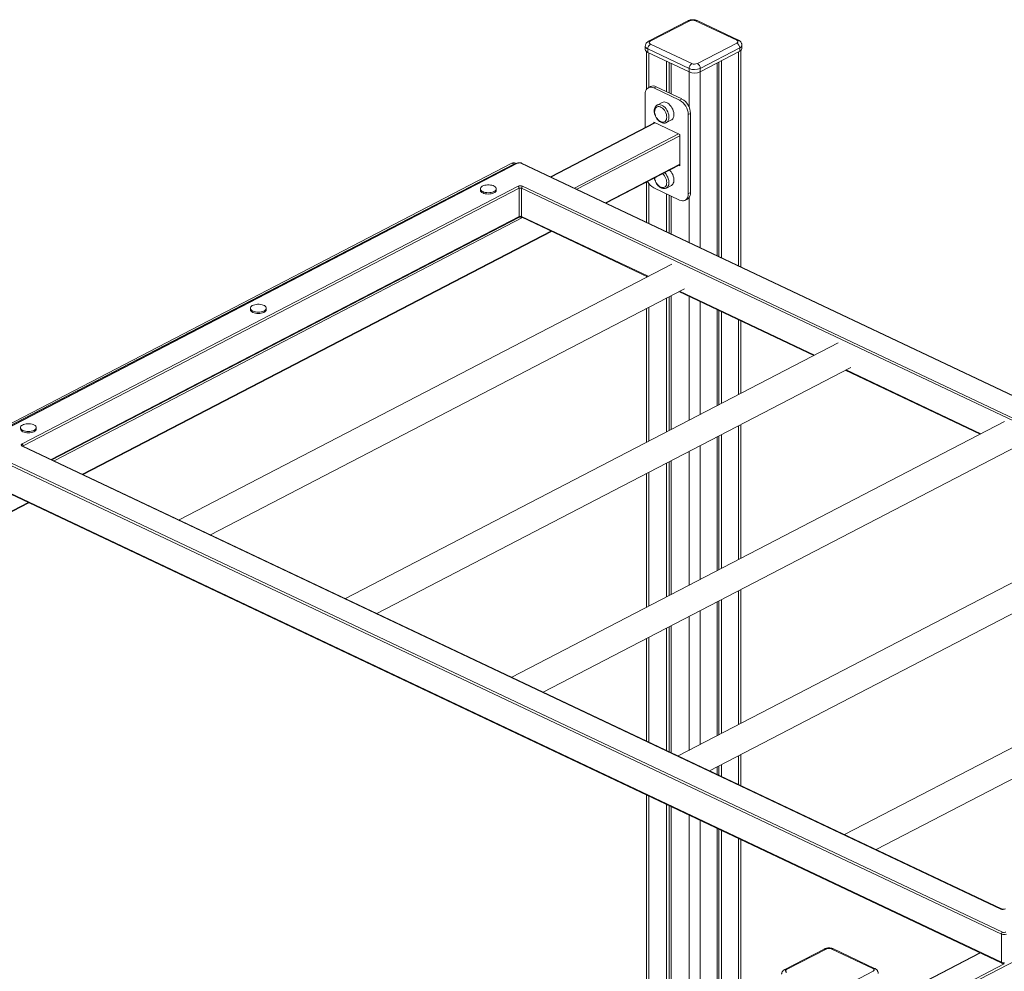
# Model space of a CAD drawing. Units: millimetres. Extents: x -9376 to 17470, y -7883 to 1527.
# Drawn here: x 5025 to 6266, y -4872 to -3672 of the extents above; entities that cross this region are included whole.
import ezdxf

# ---------------------------------------------------------------- set-up
doc = ezdxf.new("R2010")
doc.units = ezdxf.units.MM

msp = doc.modelspace()

# ---------------------------------------------------------------- linework, layer by layer
at = {"color": 7, "linetype": 'Continuous', "lineweight": 15}
for p, q in [((5867.3, -3673.2), (5817.6, -3699)), ((5869.6, -3673.3), (5819.9, -3699.1)), ((5928.8, -3697.8), (5876.7, -3673.2)), ((5930.9, -3697.6), (5878.9, -3673)), ((5813.6, -3705.1), (5813.6, -3709.5)), ((5815, -3712), (5815, -3759.9)), ((5868.7, -3733.3), (5816.6, -3708.7)), ((5816.6, -3708.7), (5816.6, -3713.1)), ((5820.1, -3702.6), (5872.2, -3727.2)), ((5879.3, -3727.1), (5929, -3701.3)), ((5932.6, -3707.4), (5882.9, -3733.2)), ((5882.9, -3737.5), (5932.6, -3711.7)), ((5932.6, -3707.4), (5932.6, -3711.7)), ((5933.9, -3983.4), (5933.9, -3710.8)), ((5935.3, -3708.3), (5935.3, -3704)), ((5816.6, -3713.1), (5868.7, -3737.7)), ((5840.5, -3724.3), (5840.5, -3762.7)), ((5909.8, -3723.6), (5909.8, -3972)), ((5843.7, -3725.8), (5843.7, -3764.2)), ((5846.3, -3727.1), (5846.3, -3765.5)), ((5868.7, -3733.3), (5868.7, -3737.7)), ((5882.9, -3733.2), (5882.9, -3737.5)), ((5904.2, -3726.4), (5904.2, -3969.4)), ((5906.4, -3725.3), (5906.4, -3970.4)), ((5820.2, -3756.1), (5817.4, -3757.6)), ((5824.3, -3757.8), (5827.1, -3756.4)), ((5824.3, -3757.8), (5856.9, -3773.2)), ((5827.1, -3756.4), (5859.7, -3771.8)), ((5813.5, -3807.8), (5813.5, -3765.7)), ((5856.9, -3773.2), (5859.7, -3771.8)), ((5834.9, -3776.2), (5828.6, -3779.4)), ((5828.6, -3779.4), (5828.8, -3779.3)), ((5840.2, -3801.6), (5846.4, -3798.3)), ((5867.8, -3791.4), (5870.5, -3790)), ((5867.8, -3791.4), (5867.8, -3891.3)), ((5870.5, -3790), (5870.5, -3889.8)), ((5825.4, -3801.6), (5693.9, -3869.9)), ((5824.2, -3801.1), (5857, -3816.6)), ((5824.2, -3802.2), (5824.2, -3801.1)), ((5857, -3816.6), (5857, -3855.9)), ((5651.6, -3852.8), (4968.1, -4207.7)), ((4968.9, -4204.2), (5645.4, -3852.9)), ((5652.5, -3852.8), (4969, -4207.7)), ((4971, -4205.3), (5647.6, -3854)), ((5645.4, -3852.9), (5647.6, -3854)), ((5650.9, -3853.1), (5649.7, -3852.6)), ((6951.7, -4465.2), (5656.7, -3852.8)), ((6952.5, -4465.1), (5657.6, -3852.7)), ((5764, -3903.1), (5857, -3854.8)), ((5857, -3855.9), (5855.8, -3855.4)), ((5027.7, -4206.7), (5653.2, -3881.9)), ((5654.6, -3884.4), (5029.1, -4209.1)), ((5605.6, -3885), (5605.6, -3886.7)), ((5625.6, -3886.7), (5625.6, -3885)), ((5654.6, -3920), (5654.6, -3884.4)), ((6891.6, -4468), (5657.4, -3884.3)), ((5657.4, -3884.3), (5657.4, -3919.9)), ((5658.8, -3881.9), (6893, -4465.5)), ((5815, -3876.6), (5815, -3927.1)), ((5856.9, -3899.2), (5824.3, -3883.8)), ((5840.2, -3884.1), (5846.4, -3880.9)), ((5840.5, -3891.4), (5840.5, -3939.2)), ((5843.7, -3892.9), (5843.7, -3940.7)), ((5846.3, -3894.2), (5846.3, -3942)), ((5863.8, -3899.5), (5866.6, -3898)), ((5867.8, -3891.3), (5870.5, -3889.8)), ((5065.3, -4226.8), (5654.1, -3921.1)), ((5658, -3921), (5816.3, -3995.9)), ((5104.7, -4245.4), (5695.4, -3938.7)), ((5846.9, -3980), (5225.6, -4302.6)), ((5815, -3995.3), (5815, -3996.6)), ((5265.4, -4321.4), (5863, -4011.1)), ((5840.5, -4022.7), (5840.5, -4191.5)), ((5843.7, -4021.1), (5843.7, -4189.8)), ((5846.3, -4019.7), (5846.3, -4188.4)), ((5856, -4014.7), (6026.1, -4095.1)), ((5315.6, -4035.6), (5315.6, -4037.3)), ((5335.6, -4037.3), (5335.6, -4035.6)), ((5815, -4036), (5815, -4204.7)), ((5904.2, -4037.5), (5904.2, -4158.3)), ((5906.4, -4038.5), (5906.4, -4157.2)), ((5909.8, -4040.1), (5909.8, -4155.5)), ((5933.9, -4142.9), (5933.9, -4051.5)), ((6056.7, -4079.2), (5435.4, -4401.8)), ((5475.2, -4420.6), (6072.8, -4110.3)), ((6065.8, -4113.9), (6235.9, -4194.3)), ((6266.5, -4178.4), (5645.2, -4501)), ((5933.9, -4351.1), (5933.9, -4182.4)), ((5025.6, -4186.1), (5025.6, -4187.9)), ((5045.6, -4187.9), (5045.6, -4186.1)), ((5906.4, -4196.7), (5906.4, -4365.4)), ((5909.8, -4194.9), (5909.8, -4363.6)), ((5904.2, -4197.8), (5904.2, -4366.5)), ((6262.7, -4824.7), (4967.7, -4212.3)), ((4969.1, -4209.8), (6264.1, -4822.2)), ((6262, -4793.2), (5027.8, -4209.5)), ((6262.8, -4793.1), (5028.7, -4209.4)), ((5684.9, -4519.8), (6282.6, -4209.5)), ((5840.5, -4230.9), (5840.5, -4399.6)), ((5843.7, -4229.2), (5843.7, -4397.9)), ((5846.3, -4227.9), (5846.3, -4396.6)), ((5815, -4244.1), (5815, -4412.9)), ((4967.7, -4247.9), (6262.7, -4860.3)), ((4968.3, -4249), (6263.2, -4861.4)), ((4837.7, -4384.1), (5036, -4281.1)), ((6476.3, -4277.6), (5855, -4600.2)), ((5894.7, -4619), (6492.4, -4308.7)), ((6686.1, -4376.8), (6064.8, -4699.4)), ((5933.9, -4559.2), (5933.9, -4390.5)), ((5904.2, -4405.9), (5904.2, -4574.6)), ((5906.4, -4404.8), (5906.4, -4573.5)), ((5909.8, -4403.1), (5909.8, -4571.8)), ((6104.5, -4718.2), (6702.2, -4407.9)), ((5840.5, -4439), (5840.5, -4593.4)), ((5843.7, -4437.4), (5843.7, -4594.9)), ((5846.3, -4436), (5846.3, -4596.1)), ((5815, -4452.3), (5815, -4581.3)), ((5933.9, -4637.5), (5933.9, -4598.7)), ((5904.2, -4614.1), (5904.2, -4623.5)), ((5906.4, -4613), (5906.4, -4624.5)), ((5909.8, -4611.2), (5909.8, -4626.1)), ((5815, -4649.4), (5815, -5837.5)), ((5840.5, -4661.5), (5840.5, -5851.7)), ((5843.7, -4663), (5843.7, -5850)), ((5846.3, -4664.2), (5846.3, -5854.4)), ((5904.2, -4691.6), (5904.2, -5853.8)), ((5906.4, -4692.7), (5906.4, -5849.3)), ((5909.8, -4694.2), (5909.8, -5850.9)), ((5933.9, -5836.4), (5933.9, -4705.7)), ((6262.7, -4824.7), (6262.7, -4860.3)), ((6039.2, -4843.6), (5989.5, -4869.4)), ((6041.6, -4843.7), (5991.8, -4869.5)), ((6100.7, -4868.2), (6048.6, -4843.6)), ((6102.8, -4868), (6050.8, -4843.4)), ((6235.6, -4848.3), (6105.8, -4915.7)), ((6051.2, -4897.5), (6100.9, -4871.7))]:
    msp.add_line(p, q, dxfattribs=at)
at = {"color": 8, "linetype": 'Continuous', "lineweight": 15}
for p, q in [((5931.2, -3712.5), (5931.2, -3982.1)), ((5818.1, -3713.7), (5818.1, -3757.2)), ((5868.7, -3737.7), (5868.7, -3781.9)), ((5882.8, -3737.5), (5882.8, -3959.2)), ((5825.9, -3801.9), (5694.4, -3870.2)), ((5724.1, -3884.2), (5855.6, -3815.9)), ((5857, -3818.3), (5727.3, -3885.7)), ((5763.2, -3902.7), (5857, -3854)), ((5818.1, -3878.4), (5818.1, -3928.6)), ((5868.7, -3896.2), (5868.7, -3952.6)), ((5064.5, -4226.4), (5654.6, -3920)), ((5658.6, -3921.3), (5068, -4228)), ((5657.4, -3919.9), (5817.1, -3995.4)), ((5103.9, -4245), (5694.5, -3938.3)), ((5856.9, -4014.2), (6026.9, -4094.7)), ((5868.7, -4020.7), (5868.7, -4176.8)), ((5818.1, -4034.4), (5818.1, -4203.1)), ((5882.8, -4027.4), (5882.8, -4169.5)), ((5931.2, -4050.2), (5931.2, -4144.4)), ((6066.7, -4113.5), (6236.7, -4193.9)), ((5931.2, -4183.8), (5931.2, -4352.5)), ((5029.1, -4209.1), (5029.1, -4209.7)), ((5882.8, -4208.9), (5882.8, -4377.6)), ((5868.7, -4216.2), (5868.7, -4385)), ((5818.1, -4242.5), (5818.1, -4411.2)), ((4837.7, -4383.2), (5035.2, -4280.7)), ((5931.2, -4392), (5931.2, -4560.7)), ((5882.8, -4417), (5882.8, -4585.8)), ((7126.6, -4418.7), (6107.7, -4947.8)), ((5868.7, -4424.4), (5868.7, -4593.1)), ((5818.1, -4450.7), (5818.1, -4582.8)), ((5931.2, -4600.1), (5931.2, -4636.2)), ((5818.1, -4650.9), (5818.1, -5841.1)), ((5868.7, -4674.8), (5868.7, -5865)), ((5882.8, -4681.5), (5882.8, -5864.9)), ((5931.2, -4704.4), (5931.2, -5839.8)), ((6236.1, -4848.6), (6105.8, -4916.2)), ((6107.7, -4944.7), (6266.3, -4862.3))]:
    msp.add_line(p, q, dxfattribs=at)
at = {"color": 7, "linetype": 'Continuous', "lineweight": 15, "flags": 128}
for points in [[(5819.9, -3699.1), (5819.3, -3699.5), (5818.9, -3699.9), (5818.6, -3700.4), (5818.6, -3700.8), (5818.7, -3701.3), (5819, -3701.8), (5819.5, -3702.2), (5820.1, -3702.6)], [(5929, -3701.3), (5929.6, -3700.9), (5930, -3700.5), (5930.3, -3700), (5930.3, -3699.6), (5930.2, -3699.1), (5929.9, -3698.6), (5929.4, -3698.2), (5928.8, -3697.8)], [(5813.5, -3765.7), (5813.6, -3763.8), (5814, -3762), (5814.7, -3760.4), (5815.6, -3759.1), (5816.7, -3758), (5818, -3757.3), (5819.4, -3756.9), (5821, -3756.9), (5822.6, -3757.2), (5824.3, -3757.8)], [(5832.3, -3799.9), (5833.7, -3800.6), (5835.1, -3801), (5836.4, -3801), (5837.6, -3800.6), (5838.6, -3800), (5839.5, -3799.1), (5840.1, -3797.8), (5840.5, -3796.4), (5840.6, -3794.8), (5840.5, -3793.1), (5840.1, -3791.3), (5839.5, -3789.4), (5838.6, -3787.7), (5837.6, -3786.1), (5836.4, -3784.6), (5835.1, -3783.4), (5833.7, -3782.4), (5832.3, -3781.8), (5830.9, -3781.4), (5829.6, -3781.4), (5828.5, -3781.8), (5827.4, -3782.4), (5826.6, -3783.3), (5825.9, -3784.6), (5825.6, -3786), (5825.5, -3786.7)], [(5846.4, -3798.3), (5847.2, -3797.9), (5848.1, -3796.9), (5848.9, -3795.6), (5849.4, -3794.1), (5849.6, -3792.4), (5849.6, -3790.6), (5849.4, -3788.7), (5848.9, -3786.7), (5848.1, -3784.7), (5847.2, -3782.8), (5846, -3781.1), (5844.7, -3779.5), (5843.3, -3778.1), (5841.8, -3777), (5840.2, -3776.2), (5838.7, -3775.7), (5837.3, -3775.6), (5835.9, -3775.8), (5834.9, -3776.2)], [(5846.4, -3880.9), (5847.2, -3880.4), (5848.1, -3879.4), (5848.9, -3878.1), (5849.4, -3876.6), (5849.6, -3875), (5849.6, -3873.1), (5849.4, -3871.2), (5848.9, -3869.2), (5848.1, -3867.2), (5847.2, -3865.3), (5846, -3863.6), (5844.7, -3862), (5844.2, -3861.4)], [(5832.3, -3882.5), (5833.7, -3883.1), (5835.1, -3883.5), (5836.4, -3883.5), (5837.6, -3883.2), (5838.6, -3882.5), (5839.5, -3881.6), (5840.1, -3880.4), (5840.5, -3878.9), (5840.6, -3877.3), (5840.5, -3875.6), (5840.1, -3873.8), (5839.5, -3872), (5838.6, -3870.2), (5837.6, -3868.6), (5836.4, -3867.1), (5835.3, -3866.1)], [(5608.7, -3888.6), (5607.4, -3887.9), (5606.5, -3887.1), (5605.8, -3886.2), (5605.6, -3885.2), (5605.7, -3884.3), (5606.1, -3883.4), (5606.9, -3882.5), (5608, -3881.8), (5609.4, -3881.1), (5611, -3880.6), (5612.7, -3880.3), (5614.6, -3880.1), (5616.5, -3880.1), (5618.4, -3880.3), (5620.1, -3880.6), (5621.7, -3881.1), (5623.1, -3881.8), (5624.2, -3882.5), (5625, -3883.4), (5625.5, -3884.3), (5625.5, -3885.2), (5625.3, -3886.2), (5624.6, -3887.1), (5623.7, -3887.9), (5622.5, -3888.6), (5621, -3889.2), (5619.3, -3889.6), (5617.4, -3889.9), (5615.6, -3890), (5613.7, -3889.9), (5611.8, -3889.6), (5610.1, -3889.2), (5608.7, -3888.6)], [(5608.7, -3890.3), (5607.4, -3889.6), (5606.5, -3888.8), (5605.8, -3887.9), (5605.6, -3887), (5605.6, -3886.7)], [(5625.6, -3886.7), (5625.5, -3887), (5625.3, -3887.9), (5624.6, -3888.8), (5623.7, -3889.6), (5622.5, -3890.3), (5621, -3890.9), (5619.3, -3891.3), (5617.4, -3891.6), (5615.6, -3891.7), (5613.7, -3891.6), (5611.8, -3891.3), (5610.1, -3890.9), (5608.7, -3890.3)], [(5867.8, -3891.3), (5867.6, -3893.3), (5867.2, -3895.1), (5866.6, -3896.6), (5865.7, -3898), (5864.6, -3899), (5863.3, -3899.7), (5861.8, -3900.1), (5860.3, -3900.1), (5858.6, -3899.8), (5856.9, -3899.2)], [(5870.5, -3889.8), (5870.4, -3891.8), (5870, -3893.6), (5869.3, -3895.2), (5868.4, -3896.5), (5867.3, -3897.6), (5866.6, -3898)], [(5318.7, -4039.2), (5317.4, -4038.4), (5316.5, -4037.6), (5315.9, -4036.7), (5315.6, -4035.8), (5315.7, -4034.9), (5316.1, -4033.9), (5316.9, -4033.1), (5318, -4032.3), (5319.4, -4031.7), (5321, -4031.2), (5322.8, -4030.8), (5324.6, -4030.6), (5326.5, -4030.6), (5328.4, -4030.8), (5330.2, -4031.2), (5331.8, -4031.7), (5333.2, -4032.3), (5334.3, -4033.1), (5335, -4034), (5335.5, -4034.9), (5335.6, -4035.8), (5335.3, -4036.7), (5334.7, -4037.6), (5333.7, -4038.4), (5332.5, -4039.2), (5331, -4039.7), (5329.3, -4040.2), (5327.5, -4040.4), (5325.6, -4040.5), (5323.7, -4040.4), (5321.9, -4040.2), (5320.2, -4039.7), (5318.7, -4039.2)], [(5318.7, -4040.9), (5317.4, -4040.2), (5316.5, -4039.4), (5315.9, -4038.5), (5315.6, -4037.5), (5315.6, -4037.3)], [(5335.6, -4037.3), (5335.6, -4037.5), (5335.3, -4038.5), (5334.7, -4039.4), (5333.7, -4040.2), (5332.5, -4040.9), (5331, -4041.5), (5329.3, -4041.9), (5327.5, -4042.2), (5325.6, -4042.3), (5323.7, -4042.2), (5321.9, -4041.9), (5320.2, -4041.5), (5318.7, -4040.9)], [(5028.7, -4189.7), (5027.5, -4189), (5026.5, -4188.2), (5025.9, -4187.3), (5025.6, -4186.4), (5025.7, -4185.4), (5026.2, -4184.5), (5027, -4183.7), (5028.1, -4182.9), (5029.4, -4182.2), (5031, -4181.7), (5032.8, -4181.4), (5034.7, -4181.2), (5036.6, -4181.2), (5038.4, -4181.4), (5040.2, -4181.7), (5041.8, -4182.2), (5043.2, -4182.9), (5044.3, -4183.7), (5045.1, -4184.5), (5045.5, -4185.4), (5045.6, -4186.4), (5045.3, -4187.3), (5044.7, -4188.2), (5043.8, -4189), (5042.5, -4189.7), (5041, -4190.3), (5039.3, -4190.7), (5037.5, -4191), (5035.6, -4191.1), (5033.7, -4191), (5031.9, -4190.7), (5030.2, -4190.3), (5028.7, -4189.7)], [(5028.7, -4191.5), (5027.5, -4190.7), (5026.5, -4189.9), (5025.9, -4189), (5025.6, -4188.1), (5025.6, -4187.9)], [(5045.6, -4187.9), (5045.6, -4188.1), (5045.3, -4189), (5044.7, -4189.9), (5043.8, -4190.7), (5042.5, -4191.5), (5041, -4192), (5039.3, -4192.5), (5037.5, -4192.7), (5035.6, -4192.8), (5033.7, -4192.7), (5031.9, -4192.5), (5030.2, -4192), (5028.7, -4191.5)], [(5027.7, -4206.7), (5027.2, -4207), (5026.8, -4207.4), (5026.6, -4207.7), (5026.6, -4208.1), (5026.7, -4208.5), (5026.9, -4208.9), (5027.3, -4209.2), (5027.8, -4209.5)], [(5991.8, -4869.5), (5991.2, -4869.9), (5990.8, -4870.3), (5990.5, -4870.8), (5990.5, -4871.2), (5990.6, -4871.7), (5990.9, -4872.2), (5991.4, -4872.6), (5992, -4873)], [(6100.9, -4871.7), (6101.5, -4871.3), (6101.9, -4870.9), (6102.2, -4870.4), (6102.3, -4869.9), (6102.1, -4869.5), (6101.8, -4869), (6101.3, -4868.6), (6100.7, -4868.2)]]:
    msp.add_lwpolyline(points, dxfattribs=at)
at = {"color": 8, "linetype": 'Continuous', "lineweight": 15, "flags": 128}
for points in [[(5816.6, -3708.7), (5815.4, -3708), (5814.4, -3707.1), (5813.8, -3706.2), (5813.6, -3705.2), (5813.6, -3705.1)], [(5828.8, -3779.3), (5829.7, -3779), (5831, -3778.8), (5832.5, -3779), (5834, -3779.5), (5835.6, -3780.3), (5837.1, -3781.3), (5838.5, -3782.7), (5839.8, -3784.3), (5840.9, -3786.1), (5841.9, -3787.9), (5842.6, -3789.9), (5843.2, -3791.9), (5843.4, -3793.8), (5843.4, -3795.7), (5843.2, -3797.4), (5842.6, -3798.8), (5841.9, -3800.1), (5840.9, -3801.1), (5840.1, -3801.6)], [(5837.9, -3864.7), (5838.5, -3865.2), (5839.8, -3866.8), (5840.9, -3868.6), (5841.9, -3870.5), (5842.6, -3872.4), (5843.2, -3874.4), (5843.4, -3876.3), (5843.4, -3878.2), (5843.2, -3879.9), (5842.6, -3881.4), (5841.9, -3882.6), (5840.9, -3883.6), (5840.1, -3884.1)]]:
    msp.add_lwpolyline(points, dxfattribs=at)
at = {"color": 8, "linetype": 'Continuous', "lineweight": 15}
for centre, radius, start, end in [((5868.4, -3675.5), 2.54, 60.6504, 114.6489), ((5878, -3675.2), 2.35, 67.5814, 121.8952), ((5818.7, -3701.3), 2.54, 60.6412, 114.7296), ((5930, -3699.8), 2.35, 67.5057, 121.9023), ((5931.1, -3703.4), 4.26, 289.9667, 352.152), ((5652, -3853.7), 1.02, 60.6492, 114.6813), ((5657.2, -3853.6), 0.94, 67.5939, 121.8716), ((5653.5, -3920.1), 1.14, 302.0978, 6.467), ((5658.6, -3920.1), 1.14, 173.6686, 237.7893), ((5029.6, -4210.2), 1.17, 114.9079, 141.8654), ((5028.3, -4210.3), 0.94, 67.5966, 121.87), ((6262.5, -4794), 0.944, 68.7026, 121.814), ((6266.2, -4816.4), 9, 247.2925, 289.2112), ((6040.3, -4845.9), 2.54, 60.6461, 114.6537), ((6049.9, -4845.6), 2.35, 67.5777, 121.899), ((6266.1, -4852.4), 8.6, 246.9297, 271.6572), ((6263.8, -4860.4), 1.14, 173.6744, 237.7613), ((5990.6, -4871.7), 2.54, 60.6369, 114.7344), ((6101.9, -4870.2), 2.35, 67.5059, 121.9031)]:
    msp.add_arc(centre, radius, start, end, dxfattribs=at)
at = {"color": 7, "linetype": 'Continuous', "lineweight": 15}
for centre, radius, start, end in [((5873.3, -3681.3), 8.79, 66.9603, 114.3662), ((5817.9, -3708.8), 4.41, 188.3349, 253.2967), ((5824, -3708.8), 7.34, 121.9931, 179.2807), ((5925.5, -3707.5), 7.09, 1.0433, 60.6762), ((5931.1, -3707.7), 4.26, 289.9714, 352.1239), ((5876.1, -3733.4), 7.34, 121.9931, 179.2807), ((5875.6, -3717.2), 17.6, 246.9597, 294.3674), ((5875.6, -3719.1), 8.79, 246.9591, 294.3687), ((5875.8, -3733.3), 7.09, 1.0433, 60.6762), ((5875.6, -3721.5), 17.6, 246.9597, 294.3674), ((5823.4, -3763.1), 7.71, 60.9869, 114.3158), ((5846.6, -3791.7), 21.1, 0.8313, 60.8883), ((5849.4, -3790.3), 21.1, 0.8313, 60.8883), ((5647.9, -3856.9), 4.7, 67.572, 121.8992), ((5650.2, -3858.6), 5.31, 85.1569, 119.8591), ((5654.7, -3857.7), 5.28, 66.9611, 114.366), ((5656.1, -3888.3), 7.03, 66.9598, 114.3677), ((5651.8, -3884.4), 2.84, 1.0456, 60.6739), ((5656.1, -3887.6), 3.52, 66.9562, 114.3729), ((5660.4, -3884.4), 2.94, 121.9946, 179.2799), ((5833.4, -3866.7), 19.3, 208.2019, 242.0087), ((5656.1, -3923.2), 3.52, 66.9562, 114.3729), ((5026.3, -4209.2), 2.84, 1.0456, 60.6739), ((6264.7, -4786.7), 7.03, 246.9591, 294.3675), ((6265.6, -4824.7), 2.94, 121.9943, 179.2808), ((6266.1, -4817.4), 5.28, 246.9582, 294.3692), ((6045.2, -4851.7), 8.79, 66.9596, 114.3674)]:
    msp.add_arc(centre, radius, start, end, dxfattribs=at)
for points, knots in [([(5878.9, -3673), (5878.5, -3672.9), (5877.7, -3672.5), (5876.3, -3672.1), (5874.5, -3671.9), (5872.8, -3671.8), (5871, -3672), (5869.3, -3672.4), (5868.1, -3672.8), (5867.5, -3673.1), (5867.3, -3673.2)], [0, 0, 0, 0, 0.0884, 0.234228, 0.37907, 0.522941, 0.66782, 0.816291, 0.959387, 1, 1, 1, 1]), ([(5817.6, -3699), (5817.3, -3699.2), (5816.6, -3699.6), (5815.6, -3700.4), (5814.7, -3701.5), (5814, -3702.7), (5813.6, -3703.9), (5813.6, -3704.7), (5813.6, -3705.1)], [0, 0, 0, 0, 0.139309, 0.328657, 0.506754, 0.679176, 0.848979, 1, 1, 1, 1]), ([(5935.3, -3703.9), (5935.3, -3703.9), (5935.4, -3703.3), (5935.2, -3702.3), (5934.7, -3701), (5934, -3699.9), (5933.1, -3699), (5932, -3698.2), (5931.3, -3697.8), (5930.9, -3697.6)], [0, 0, 0, 0, 0.034543, 0.20345, 0.365348, 0.524761, 0.686574, 0.856149, 1, 1, 1, 1]), ([(5828.8, -3779.4), (5828.6, -3779.4), (5828, -3779.7), (5827.1, -3780.5), (5826.2, -3781.6), (5825.5, -3782.9), (5825, -3784.4), (5824.8, -3785.7), (5824.8, -3786.6), (5824.8, -3786.9)], [0, 0, 0, 0, 0.0768359, 0.2400644, 0.4030017, 0.5688741, 0.7395689, 0.9150308, 1, 1, 1, 1]), ([(5824.8, -3786.9), (5824.8, -3787.2), (5824.8, -3788.1), (5825.1, -3789.7), (5825.6, -3791.6), (5826.3, -3793.5), (5827.2, -3795.3), (5828.3, -3796.9), (5829.5, -3798.4), (5830.9, -3799.7), (5832.4, -3800.8), (5833.9, -3801.6), (5835.5, -3802.1), (5837.1, -3802.3), (5838.6, -3802.2), (5839.6, -3801.9), (5840.1, -3801.6), (5840.1, -3801.6)], [0, 0, 0, 0, 0.039959, 0.113493, 0.186911, 0.260204, 0.333467, 0.406818, 0.480374, 0.554281, 0.628663, 0.703492, 0.778254, 0.851933, 0.923421, 0.992359, 1, 1, 1, 1]), ([(5825.4, -3786.9), (5825.3, -3787.1), (5825.3, -3787.7), (5825.3, -3788.9), (5825.5, -3790.3), (5825.9, -3791.5), (5826.3, -3792.8), (5826.7, -3793.7), (5827, -3794.3)], [0, 0, 0, 0, 0.073619, 0.278756, 0.473648, 0.629079, 0.761563, 1, 1, 1, 1]), ([(5827, -3794.3), (5827.3, -3794.9), (5827.7, -3795.6), (5828.5, -3796.7), (5829.2, -3797.5), (5830.1, -3798.4), (5831.1, -3799.3), (5831.8, -3799.7), (5832.1, -3799.9)], [0, 0, 0, 0, 0.228558, 0.323721, 0.481559, 0.646593, 0.82447, 1, 1, 1, 1]), ([(5657.6, -3852.7), (5657.4, -3852.6), (5656.8, -3852.4), (5655.8, -3852.2), (5654.6, -3852.1), (5653.3, -3852.2), (5652.3, -3852.5), (5651.8, -3852.7), (5651.6, -3852.8)], [0, 0, 0, 0, 0.111221, 0.30698, 0.500092, 0.693626, 0.892561, 1, 1, 1, 1]), ([(5825, -3871.4), (5825, -3871.7), (5825.1, -3872.6), (5825.6, -3874.1), (5826.3, -3876), (5827.2, -3877.8), (5828.3, -3879.4), (5829.5, -3880.9), (5830.9, -3882.3), (5832.4, -3883.3), (5833.9, -3884.2), (5835.5, -3884.7), (5837.1, -3884.9), (5838.6, -3884.7), (5839.6, -3884.4), (5840.1, -3884.1), (5840.1, -3884.1)], [0, 0, 0, 0, 0.036562, 0.116343, 0.196005, 0.275625, 0.355342, 0.435276, 0.5156, 0.596437, 0.67776, 0.759011, 0.839083, 0.916775, 0.991695, 1, 1, 1, 1]), ([(5825.4, -3871.2), (5825.4, -3871.3), (5825.4, -3871.8), (5825.6, -3872.8), (5825.9, -3874), (5826.3, -3875.4), (5826.7, -3876.3), (5827, -3876.8)], [0, 0, 0, 0, 0.043674, 0.30205, 0.50818, 0.683846, 1, 1, 1, 1]), ([(5827, -3876.8), (5827.3, -3877.4), (5827.7, -3878.1), (5828.5, -3879.2), (5829.2, -3880), (5830.1, -3881), (5831.1, -3881.8), (5831.8, -3882.2), (5832.1, -3882.4)], [0, 0, 0, 0, 0.22856, 0.323707, 0.481563, 0.646598, 0.824468, 1, 1, 1, 1]), ([(5654.1, -3921.1), (5654.2, -3921), (5654.4, -3920.9), (5654.9, -3920.8), (5655.6, -3920.7), (5656.5, -3920.7), (5657.2, -3920.8), (5657.7, -3920.9), (5657.9, -3921), (5658, -3921)], [0, 0, 0, 0, 0.09175, 0.24174, 0.412223, 0.595917, 0.781831, 0.940936, 1, 1, 1, 1]), ([(5028.7, -4209.4), (5028.6, -4209.4), (5028.4, -4209.3), (5028.4, -4209.3), (5028.4, -4209.3), (5028.4, -4209.3)], [0, 0, 0, 0, 0.413428, 0.989479, 1, 1, 1, 1]), ([(6266.7, -4793.1), (6266.6, -4793.1), (6266.5, -4793.2), (6266, -4793.3), (6265.2, -4793.4), (6264.4, -4793.5), (6263.6, -4793.3), (6263.1, -4793.2), (6262.9, -4793.1), (6262.8, -4793.1)], [0, 0, 0, 0, 0.091747, 0.241752, 0.412214, 0.59591, 0.781838, 0.940926, 1, 1, 1, 1]), ([(6050.8, -4843.4), (6050.4, -4843.3), (6049.6, -4842.9), (6048.2, -4842.5), (6046.5, -4842.3), (6044.7, -4842.2), (6042.9, -4842.4), (6041.2, -4842.7), (6040, -4843.2), (6039.4, -4843.5), (6039.2, -4843.6)], [0, 0, 0, 0, 0.088406, 0.2342284, 0.3790675, 0.5229393, 0.6678214, 0.8162882, 0.9593837, 1, 1, 1, 1]), ([(6263.2, -4861.4), (6263.4, -4861.5), (6264, -4861.7), (6265, -4861.9), (6265.8, -4862), (6266.3, -4862), (6266.3, -4862)], [0, 0, 0, 0, 0.218105, 0.602011, 0.980731, 1, 1, 1, 1]), ([(5989.5, -4869.4), (5989.2, -4869.6), (5988.5, -4870), (5987.5, -4870.8), (5986.6, -4871.9), (5985.9, -4873), (5985.5, -4874.3), (5985.5, -4875.1), (5985.5, -4875.5)], [0, 0, 0, 0, 0.139305, 0.328654, 0.506755, 0.679183, 0.848981, 1, 1, 1, 1]), ([(6107.2, -4874.3), (6107.2, -4874.2), (6107.3, -4873.7), (6107.1, -4872.7), (6106.6, -4871.4), (6105.9, -4870.3), (6105, -4869.4), (6103.9, -4868.6), (6103.2, -4868.2), (6102.8, -4868)], [0, 0, 0, 0, 0.034543, 0.203457, 0.365336, 0.524753, 0.686569, 0.85615, 1, 1, 1, 1])]:
    msp.add_open_spline(points, degree=3, knots=knots, dxfattribs=at)

doc.saveas('drawing.dxf')
